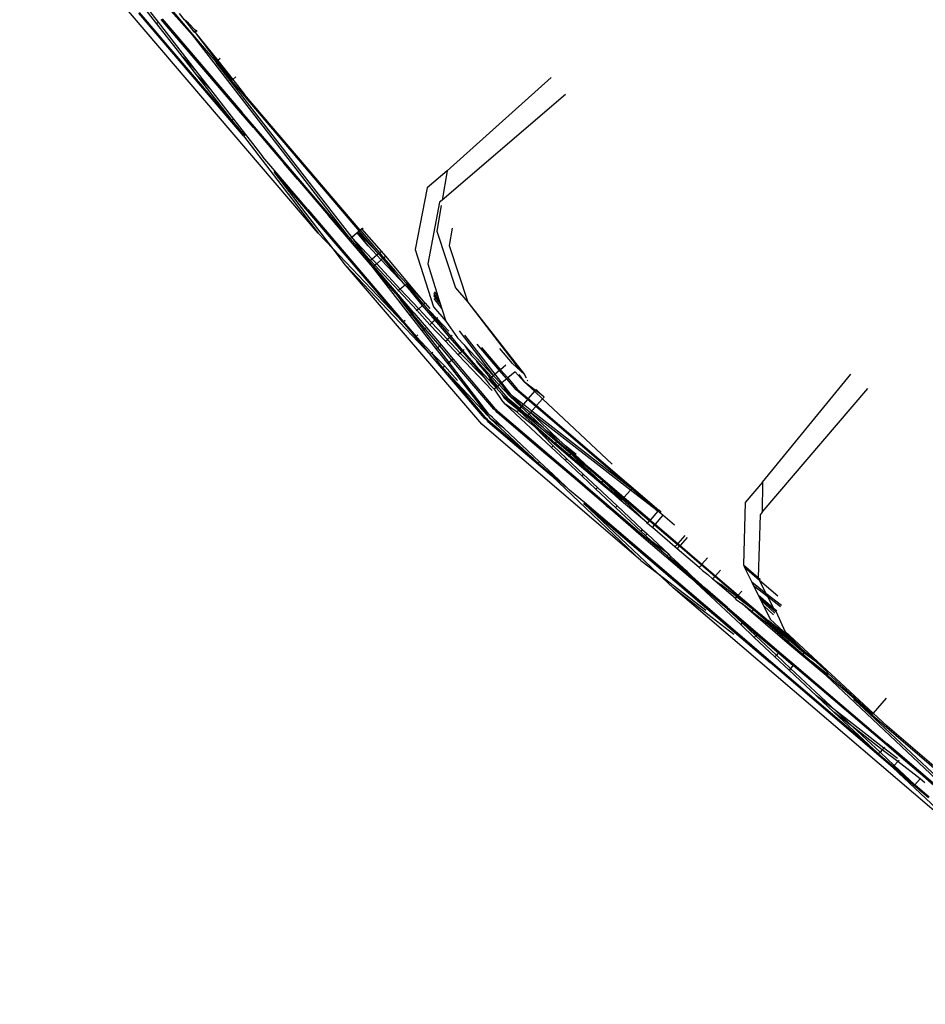
# Model space of a CAD drawing. Units: centimetres. Extents: x -19522 to 3977, y -1986 to 6515.
# Drawn here: x -6199 to -6151, y 2435 to 2488 of the extents above; entities that cross this region are included whole.
import ezdxf

# ---------------------------------------------------------------- set-up
doc = ezdxf.new("R2010")
doc.units = ezdxf.units.CM
doc.layers.add('Размеры', color=1, linetype='Continuous', lineweight=5)
doc.dimstyles.new('размеры Маф', dxfattribs={"dimtxt": 150, "dimasz": 50, "dimexe": 50, "dimexo": 0.0625, "dimgap": 0.09, "dimtad": 1, "dimdec": 0, "dimzin": 0, "dimdsep": 46, "dimtxsty": 'Standard', "dimblk": 'ARCHTICK', "dimcen": 0.09, "dimdle": 50, "dimclrd": 256, "dimclre": 256, "dimclrt": 256, "dimadec": 0, "dimazin": 0, "dimtfac": 1, "dimtdec": 0, "dimtix": 1, "dimtofl": 0, "dimtmove": 0, "dimatfit": 3, "dimfxl": 1, "dimtolj": 1, "dimtzin": 0, "dimlwd": -1, "dimlwe": -1, "dimarcsym": 1})

# ---------------------------------------------------------------- blocks, each defined once
blk = doc.blocks.new('_ArchTick')
at = {"color": 0, "linetype": 'ByBlock', "const_width": 0.15}
blk.add_lwpolyline([(-0.5, -0.5), (0.5, 0.5)], dxfattribs=at)
blk = doc.blocks.new('*D12')
at = {"layer": 'Defpoints', "color": 0, "transparency": 16777216}
for p in [(-19471.773, 2864.508), (2728.227, 2864.508), (2728.227, -1935.888)]:
    blk.add_point(p, dxfattribs=at)
at = {"layer": 'Размеры', "transparency": 16777216}
for p, q in [((-19471.773, 2864.445), (-19471.773, -1985.888)), ((2728.227, 2864.445), (2728.227, -1985.888)), ((-19521.773, -1935.888), (2778.227, -1935.888))]:
    blk.add_line(p, q, dxfattribs=at)
at = {"layer": 'Размеры', "transparency": 16777216, "xscale": 50, "yscale": 50, "zscale": 50, "rotation": 180}
blk.add_blockref('_ArchTick', (-19471.773, -1935.888), dxfattribs=at)
at = {"layer": 'Размеры', "transparency": 16777216, "xscale": 50, "yscale": 50, "zscale": 50}
blk.add_blockref('_ArchTick', (2728.227, -1935.888), dxfattribs=at)
at = {"layer": 'Размеры', "transparency": 16777216, "insert": (-8371.773, -1860.798), "char_height": 150, "attachment_point": 5}
blk.add_mtext('\\A1;22200', dxfattribs=at)
blk = doc.blocks.new('*D13')
at = {"layer": 'Defpoints', "color": 0, "transparency": 16777216}
for p in [(-9588.636, 6464.508), (3926.977, 6464.508), (-9588.636, -735.492)]:
    blk.add_point(p, dxfattribs=at)
at = {"layer": 'Размеры', "transparency": 16777216}
for p, q in [((3926.977, -785.492), (3926.977, 6514.508)), ((-9588.574, 6464.508), (3976.977, 6464.508)), ((-9588.574, -735.492), (3976.977, -735.492))]:
    blk.add_line(p, q, dxfattribs=at)
at = {"layer": 'Размеры', "transparency": 16777216, "xscale": 50, "yscale": 50, "zscale": 50}
for p, rotation in [((3926.977, 6464.508), 90), ((3926.977, -735.492), 270)]:
    blk.add_blockref('_ArchTick', p, dxfattribs=dict(at, rotation=rotation))
at = {"layer": 'Размеры', "transparency": 16777216, "insert": (3851.887, 2864.508), "char_height": 150, "attachment_point": 5, "rotation": 90}
blk.add_mtext('\\A1;7200', dxfattribs=at)
blk = doc.blocks.new('*D14')
at = {"layer": 'Defpoints', "color": 0, "transparency": 16777216}
for p in [(-37.809, 3104.606), (-17713.229, 2453.077), (-37.809, 362.405)]:
    blk.add_point(p, dxfattribs=at)
at = {"layer": 'Размеры', "transparency": 16777216}
for p, q in [((-37.809, 3104.543), (-37.809, 312.405)), ((-17713.229, 2453.015), (-17713.229, 312.405)), ((-17763.229, 362.405), (12.191, 362.405))]:
    blk.add_line(p, q, dxfattribs=at)
at = {"layer": 'Размеры', "transparency": 16777216, "xscale": 50, "yscale": 50, "zscale": 50, "rotation": 180}
blk.add_blockref('_ArchTick', (-17713.229, 362.405), dxfattribs=at)
at = {"layer": 'Размеры', "transparency": 16777216, "xscale": 50, "yscale": 50, "zscale": 50}
blk.add_blockref('_ArchTick', (-37.809, 362.405), dxfattribs=at)
at = {"layer": 'Размеры', "transparency": 16777216, "insert": (-8875.519, 437.495), "char_height": 150, "attachment_point": 5}
blk.add_mtext('\\A1;17675', dxfattribs=at)
blk = doc.blocks.new('*D15')
at = {"layer": 'Defpoints', "color": 0, "transparency": 16777216}
for p in [(-13341.497, 4057.778), (990.396, 4057.778), (-13337.398, 1158.242)]:
    blk.add_point(p, dxfattribs=at)
at = {"layer": 'Размеры', "transparency": 16777216}
for p, q in [((990.396, 1108.242), (990.396, 4107.778)), ((-13341.434, 4057.778), (1040.396, 4057.778)), ((-13337.336, 1158.242), (1040.396, 1158.242))]:
    blk.add_line(p, q, dxfattribs=at)
at = {"layer": 'Размеры', "transparency": 16777216, "xscale": 50, "yscale": 50, "zscale": 50}
for p, rotation in [((990.396, 4057.778), 90), ((990.396, 1158.242), 270)]:
    blk.add_blockref('_ArchTick', p, dxfattribs=dict(at, rotation=rotation))
at = {"layer": 'Размеры', "transparency": 16777216, "insert": (915.306, 2608.01), "char_height": 150, "attachment_point": 5, "rotation": 90}
blk.add_mtext('\\A1;2900', dxfattribs=at)

msp = doc.modelspace()

# ---------------------------------------------------------------- linework, layer by layer
for p, q in [((-6183.282, 2476.602), (-6197.465, 2493.208)), ((-6187.941, 2482.657), (-6192.897, 2488.459)), ((-6192.629, 2488.688), (-6191.987, 2487.863)), ((-6192.538, 2488.765), (-6191.897, 2487.94)), ((-6190.067, 2487.254), (-6191.192, 2488.542)), ((-6190.032, 2487.285), (-6191.143, 2488.585)), ((-6187.299, 2481.823), (-6192.938, 2488.424)), ((-6191.897, 2487.94), (-6191.987, 2487.863)), ((-6191.897, 2487.94), (-6189.872, 2485.334)), ((-6187.45, 2483.066), (-6191.732, 2488.081)), ((-6191.679, 2488.127), (-6187.397, 2483.112)), ((-6190.481, 2488.073), (-6190.747, 2488.413)), ((-6190.481, 2488.073), (-6189.971, 2487.424)), ((-6190.262, 2487.895), (-6190.481, 2488.073)), ((-6191.987, 2487.863), (-6190.75, 2486.271)), ((-6189.887, 2487.495), (-6190.262, 2487.895)), ((-6189.971, 2487.424), (-6189.887, 2487.495)), ((-6189.971, 2487.424), (-6189.902, 2487.396)), ((-6189.842, 2487.447), (-6189.902, 2487.396)), ((-6189.846, 2487.53), (-6189.887, 2487.495)), ((-6189.842, 2487.447), (-6189.887, 2487.495)), ((-6189.804, 2487.48), (-6189.842, 2487.447)), ((-6190.032, 2487.285), (-6190.067, 2487.254)), ((-6190.067, 2487.254), (-6181.676, 2476.411)), ((-6188.766, 2485.802), (-6190.032, 2487.285)), ((-6189.902, 2487.396), (-6189.93, 2487.372)), ((-6189.902, 2487.396), (-6188.725, 2485.837)), ((-6189.902, 2487.396), (-6188.678, 2485.877)), ((-6189.872, 2485.334), (-6190.75, 2486.271)), ((-6190.75, 2486.271), (-6189.962, 2485.257)), ((-6188.678, 2485.877), (-6188.725, 2485.837)), ((-6188.725, 2485.837), (-6187.927, 2484.82)), ((-6188.551, 2485.985), (-6188.678, 2485.877)), ((-6188.678, 2485.877), (-6187.88, 2484.861)), ((-6189.872, 2485.334), (-6189.084, 2484.32)), ((-6188.766, 2485.802), (-6188.801, 2485.772)), ((-6188.801, 2485.772), (-6181.476, 2476.371)), ((-6188.801, 2485.772), (-6181.083, 2476.706)), ((-6187.927, 2484.82), (-6188.766, 2485.802)), ((-6189.084, 2484.32), (-6189.962, 2485.257)), ((-6189.962, 2485.257), (-6187.941, 2482.657)), ((-6187.88, 2484.861), (-6187.927, 2484.82)), ((-6187.722, 2484.996), (-6187.88, 2484.861)), ((-6187.88, 2484.861), (-6187.245, 2484.052)), ((-6170.752, 2484.962), (-6176.356, 2479.956)), ((-6189.084, 2484.32), (-6187.846, 2482.728)), ((-6181.034, 2476.749), (-6187.245, 2484.052)), ((-6169.976, 2484.054), (-6176.624, 2478.375)), ((-6187.846, 2482.728), (-6187.941, 2482.657)), ((-6187.941, 2482.657), (-6187.258, 2481.857)), ((-6187.846, 2482.728), (-6187.205, 2481.903)), ((-6187.397, 2483.112), (-6187.45, 2483.066)), ((-6186.772, 2482.273), (-6187.45, 2483.066)), ((-6186.719, 2482.318), (-6187.397, 2483.112)), ((-6186.719, 2482.318), (-6186.772, 2482.273)), ((-6186.772, 2482.273), (-6185.784, 2481.116)), ((-6185.731, 2481.162), (-6186.719, 2482.318)), ((-6187.258, 2481.857), (-6187.299, 2481.823)), ((-6187.299, 2481.823), (-6183.282, 2476.602)), ((-6187.205, 2481.903), (-6187.258, 2481.857)), ((-6187.205, 2481.903), (-6186.271, 2480.701)), ((-6185.731, 2481.162), (-6185.784, 2481.116)), ((-6185.784, 2481.116), (-6185.133, 2480.353)), ((-6185.079, 2480.399), (-6185.731, 2481.162)), ((-6185.612, 2479.944), (-6186.271, 2480.701)), ((-6185.079, 2480.399), (-6185.133, 2480.353)), ((-6184.399, 2479.495), (-6185.133, 2480.353)), ((-6184.346, 2479.54), (-6185.079, 2480.399)), ((-6185.612, 2479.944), (-6185.66, 2479.903)), ((-6182.486, 2475.761), (-6185.66, 2479.903)), ((-6178.738, 2471.801), (-6185.66, 2479.903)), ((-6183.852, 2477.869), (-6185.612, 2479.944)), ((-6184.346, 2479.54), (-6184.399, 2479.495)), ((-6184.399, 2479.495), (-6182.734, 2477.545)), ((-6182.681, 2477.59), (-6184.346, 2479.54)), ((-6176.356, 2479.956), (-6177.431, 2479.038)), ((-6176.356, 2479.956), (-6176.624, 2478.375)), ((-6177.431, 2479.038), (-6178.063, 2475.724)), ((-6183.852, 2477.869), (-6178.698, 2471.835)), ((-6176.764, 2478.256), (-6177.396, 2474.942)), ((-6176.675, 2478.077), (-6176.907, 2476.711)), ((-6176.624, 2478.375), (-6176.764, 2478.256)), ((-6182.681, 2477.59), (-6182.734, 2477.545)), ((-6180.585, 2475.027), (-6182.734, 2477.545)), ((-6181.676, 2476.411), (-6182.681, 2477.59)), ((-6180.943, 2476.826), (-6181.034, 2476.749)), ((-6180.904, 2476.86), (-6180.943, 2476.826)), ((-6179.875, 2475.633), (-6180.943, 2476.826)), ((-6180.869, 2476.819), (-6180.904, 2476.86)), ((-6176.08, 2476.873), (-6176.24, 2475.93)), ((-6183.282, 2476.602), (-6182.486, 2475.761)), ((-6181.676, 2476.411), (-6181.566, 2476.294)), ((-6181.476, 2476.371), (-6181.566, 2476.294)), ((-6181.566, 2476.294), (-6180.532, 2475.072)), ((-6180.794, 2475.468), (-6181.566, 2476.294)), ((-6181.199, 2476.607), (-6181.476, 2476.371)), ((-6181.476, 2476.371), (-6180.794, 2475.468)), ((-6180.38, 2475.202), (-6181.476, 2476.371)), ((-6181.147, 2476.652), (-6181.199, 2476.607)), ((-6180.602, 2475.908), (-6181.199, 2476.607)), ((-6181.083, 2476.706), (-6181.147, 2476.652)), ((-6180.602, 2475.908), (-6181.147, 2476.652)), ((-6181.147, 2476.652), (-6180.045, 2475.488)), ((-6181.034, 2476.749), (-6181.083, 2476.706)), ((-6180.045, 2475.488), (-6181.083, 2476.706)), ((-6181.034, 2476.749), (-6179.994, 2475.532)), ((-6176.907, 2476.711), (-6175.899, 2473.66)), ((-6182.486, 2475.761), (-6178.738, 2471.801)), ((-6181.809, 2474.877), (-6182.486, 2475.761)), ((-6180.133, 2475.413), (-6180.602, 2475.908)), ((-6176.24, 2475.93), (-6175.232, 2472.879)), ((-6180.794, 2475.468), (-6180.532, 2475.072)), ((-6180.471, 2475.124), (-6180.794, 2475.468)), ((-6180.133, 2475.413), (-6180.38, 2475.202)), ((-6180.045, 2475.488), (-6180.133, 2475.413)), ((-6179.893, 2475.159), (-6180.133, 2475.413)), ((-6179.994, 2475.532), (-6180.045, 2475.488)), ((-6180.045, 2475.488), (-6179.805, 2475.234)), ((-6179.994, 2475.532), (-6179.875, 2475.633)), ((-6179.994, 2475.532), (-6179.767, 2475.266)), ((-6179.805, 2475.234), (-6179.893, 2475.159)), ((-6179.651, 2475.365), (-6179.875, 2475.633)), ((-6179.767, 2475.266), (-6179.805, 2475.234)), ((-6179.805, 2475.234), (-6179.77, 2475.197)), ((-6179.767, 2475.266), (-6179.651, 2475.365)), ((-6179.767, 2475.266), (-6179.137, 2474.528)), ((-6178.457, 2473.941), (-6179.651, 2475.365)), ((-6178.063, 2475.724), (-6177.091, 2472.642)), ((-6177.266, 2470.077), (-6181.809, 2474.877)), ((-6174.485, 2466.317), (-6181.809, 2474.877)), ((-6180.532, 2475.072), (-6180.585, 2475.027)), ((-6180.585, 2475.027), (-6178.333, 2472.147)), ((-6179.134, 2473.363), (-6180.585, 2475.027)), ((-6180.471, 2475.124), (-6180.532, 2475.072)), ((-6180.532, 2475.072), (-6180.29, 2474.82)), ((-6180.38, 2475.202), (-6180.471, 2475.124)), ((-6180.232, 2474.869), (-6180.471, 2475.124)), ((-6180.141, 2474.947), (-6180.38, 2475.202)), ((-6180.232, 2474.869), (-6180.29, 2474.82)), ((-6179.083, 2473.407), (-6180.29, 2474.82)), ((-6180.141, 2474.947), (-6180.232, 2474.869)), ((-6178.961, 2473.51), (-6180.232, 2474.869)), ((-6179.893, 2475.159), (-6180.141, 2474.947)), ((-6178.869, 2473.589), (-6180.141, 2474.947)), ((-6178.614, 2473.807), (-6179.893, 2475.159)), ((-6179.77, 2475.197), (-6179.137, 2474.528)), ((-6178.614, 2473.807), (-6179.77, 2475.197)), ((-6177.396, 2474.942), (-6176.847, 2473.201)), ((-6179.137, 2474.528), (-6178.556, 2473.914)), ((-6178.614, 2473.807), (-6178.869, 2473.589)), ((-6178.56, 2473.853), (-6178.614, 2473.807)), ((-6178.299, 2473.474), (-6178.614, 2473.807)), ((-6178.556, 2473.914), (-6178.56, 2473.853)), ((-6178.526, 2473.882), (-6178.56, 2473.853)), ((-6178.56, 2473.853), (-6177.664, 2472.803)), ((-6178.556, 2473.914), (-6178.526, 2473.882)), ((-6178.457, 2473.941), (-6178.526, 2473.882)), ((-6178.526, 2473.882), (-6177.532, 2472.831)), ((-6177.532, 2472.831), (-6178.457, 2473.941)), ((-6175.899, 2473.66), (-6175.232, 2472.879)), ((-6179.083, 2473.407), (-6179.134, 2473.363)), ((-6179.134, 2473.363), (-6178.853, 2473.002)), ((-6178.144, 2472.308), (-6179.083, 2473.407)), ((-6178.961, 2473.51), (-6179.007, 2473.471)), ((-6178.869, 2473.589), (-6178.961, 2473.51)), ((-6177.973, 2472.454), (-6178.961, 2473.51)), ((-6177.879, 2472.534), (-6178.869, 2473.589)), ((-6177.671, 2472.712), (-6178.299, 2473.474)), ((-6177.664, 2472.803), (-6178.299, 2473.474)), ((-6176.725, 2472.816), (-6177.064, 2473.251)), ((-6176.795, 2473.036), (-6177.059, 2473.346)), ((-6177.055, 2473.445), (-6176.847, 2473.201)), ((-6176.847, 2473.201), (-6176.795, 2473.036)), ((-6178.853, 2473.002), (-6178.211, 2472.251)), ((-6178.245, 2472.222), (-6178.853, 2473.002)), ((-6177.671, 2472.712), (-6177.879, 2472.534)), ((-6177.62, 2472.756), (-6177.671, 2472.712)), ((-6176.993, 2471.918), (-6177.671, 2472.712)), ((-6177.62, 2472.756), (-6177.664, 2472.803)), ((-6177.532, 2472.831), (-6177.62, 2472.756)), ((-6177.62, 2472.756), (-6176.944, 2471.96)), ((-6176.901, 2471.997), (-6177.62, 2472.756)), ((-6177.532, 2472.831), (-6177.284, 2472.541)), ((-6177.091, 2472.642), (-6176.424, 2471.861)), ((-6177.071, 2473.09), (-6176.634, 2472.528)), ((-6176.795, 2473.036), (-6176.725, 2472.816)), ((-6176.725, 2472.816), (-6176.634, 2472.528)), ((-6175.232, 2472.879), (-6172.184, 2468.995)), ((-6175.232, 2472.879), (-6172.402, 2469.198)), ((-6178.245, 2472.222), (-6178.333, 2472.147)), ((-6178.333, 2472.147), (-6177.689, 2471.324)), ((-6178.211, 2472.251), (-6178.245, 2472.222)), ((-6177.602, 2471.398), (-6178.245, 2472.222)), ((-6178.144, 2472.308), (-6178.211, 2472.251)), ((-6177.533, 2471.457), (-6178.211, 2472.251)), ((-6178.144, 2472.308), (-6177.466, 2471.514)), ((-6177.973, 2472.454), (-6178.01, 2472.423)), ((-6177.879, 2472.534), (-6177.973, 2472.454)), ((-6177.289, 2471.665), (-6177.973, 2472.454)), ((-6177.165, 2471.772), (-6177.879, 2472.534)), ((-6176.634, 2472.528), (-6176.424, 2471.861)), ((-6178.698, 2471.835), (-6178.738, 2471.801)), ((-6178.738, 2471.801), (-6177.266, 2470.077)), ((-6178.614, 2471.907), (-6178.698, 2471.835)), ((-6178.698, 2471.835), (-6178.02, 2471.041)), ((-6177.466, 2471.514), (-6177.533, 2471.457)), ((-6177.466, 2471.514), (-6176.672, 2470.584)), ((-6177.289, 2471.665), (-6177.165, 2471.772)), ((-6176.445, 2470.778), (-6177.289, 2471.665)), ((-6176.993, 2471.918), (-6177.165, 2471.772)), ((-6176.327, 2470.878), (-6177.165, 2471.772)), ((-6176.944, 2471.96), (-6176.993, 2471.918)), ((-6176.199, 2470.988), (-6176.993, 2471.918)), ((-6176.901, 2471.997), (-6176.944, 2471.96)), ((-6176.944, 2471.96), (-6176.15, 2471.03)), ((-6176.858, 2472.033), (-6176.901, 2471.997)), ((-6176.263, 2471.323), (-6176.901, 2471.997)), ((-6176.424, 2471.861), (-6175.785, 2470.975)), ((-6177.929, 2471.119), (-6178.02, 2471.041)), ((-6178.02, 2471.041), (-6177.182, 2470.148)), ((-6177.602, 2471.398), (-6177.689, 2471.324)), ((-6177.689, 2471.324), (-6176.935, 2470.359)), ((-6177.533, 2471.457), (-6177.602, 2471.398)), ((-6176.849, 2470.433), (-6177.602, 2471.398)), ((-6176.739, 2470.527), (-6177.533, 2471.457)), ((-6176.199, 2470.988), (-6176.327, 2470.878)), ((-6176.15, 2471.03), (-6176.199, 2470.988)), ((-6175.55, 2470.228), (-6176.199, 2470.988)), ((-6176.073, 2471.096), (-6176.15, 2471.03)), ((-6176.15, 2471.03), (-6175.501, 2470.27)), ((-6175.711, 2471.34), (-6173.861, 2468.922)), ((-6173.763, 2469.006), (-6175.401, 2471.113)), ((-6176.739, 2470.527), (-6176.849, 2470.433)), ((-6176.672, 2470.584), (-6176.739, 2470.527)), ((-6176.09, 2469.767), (-6176.739, 2470.527)), ((-6176.672, 2470.584), (-6176.023, 2469.824)), ((-6176.445, 2470.778), (-6176.327, 2470.878)), ((-6175.755, 2470.053), (-6176.445, 2470.778)), ((-6175.643, 2470.148), (-6176.327, 2470.878)), ((-6175.785, 2470.975), (-6175.427, 2470.594)), ((-6173.861, 2468.922), (-6175.427, 2470.594)), ((-6175.427, 2470.594), (-6175.049, 2470.036)), ((-6173.526, 2469.209), (-6174.739, 2470.629)), ((-6174.501, 2470.455), (-6173.474, 2469.253)), ((-6177.182, 2470.148), (-6177.266, 2470.077)), ((-6174.333, 2466.644), (-6177.266, 2470.077)), ((-6177.126, 2470.197), (-6177.182, 2470.148)), ((-6176.469, 2469.443), (-6177.182, 2470.148)), ((-6176.578, 2469.35), (-6177.182, 2470.148)), ((-6176.849, 2470.433), (-6176.935, 2470.359)), ((-6176.935, 2470.359), (-6176.319, 2469.571)), ((-6176.234, 2469.644), (-6176.849, 2470.433)), ((-6175.643, 2470.148), (-6175.755, 2470.053)), ((-6173.928, 2468.132), (-6175.755, 2470.053)), ((-6175.55, 2470.228), (-6175.643, 2470.148)), ((-6174.344, 2468.817), (-6175.643, 2470.148)), ((-6175.501, 2470.27), (-6175.55, 2470.228)), ((-6175.55, 2470.228), (-6174.603, 2469.147)), ((-6175.431, 2470.33), (-6175.501, 2470.27)), ((-6175.501, 2470.27), (-6174.827, 2469.482)), ((-6174.815, 2469.787), (-6175.049, 2470.036)), ((-6172.827, 2469.593), (-6173.512, 2470.396)), ((-6176.469, 2469.443), (-6176.578, 2469.35)), ((-6175.792, 2468.665), (-6176.469, 2469.443)), ((-6176.234, 2469.644), (-6176.319, 2469.571)), ((-6176.319, 2469.571), (-6174.696, 2467.495)), ((-6176.09, 2469.767), (-6176.234, 2469.644)), ((-6174.109, 2466.869), (-6176.234, 2469.644)), ((-6176.023, 2469.824), (-6176.09, 2469.767)), ((-6173.842, 2467.135), (-6176.09, 2469.767)), ((-6176.023, 2469.824), (-6173.794, 2467.183)), ((-6174.114, 2468.706), (-6174.827, 2469.482)), ((-6174.815, 2469.787), (-6174.735, 2469.636)), ((-6174.815, 2469.787), (-6173.942, 2468.853)), ((-6174.735, 2469.636), (-6174.14, 2468.939)), ((-6173.189, 2469.496), (-6173.474, 2469.253)), ((-6172.827, 2469.593), (-6172.402, 2469.198)), ((-6176.332, 2469.087), (-6176.578, 2469.35)), ((-6174.185, 2466.792), (-6176.332, 2469.087)), ((-6176.332, 2469.087), (-6174.297, 2466.68)), ((-6174.603, 2469.147), (-6174.344, 2468.817)), ((-6174.14, 2468.939), (-6174.014, 2468.792)), ((-6174.14, 2468.939), (-6174.05, 2468.761)), ((-6173.861, 2468.922), (-6173.942, 2468.853)), ((-6173.763, 2469.006), (-6173.861, 2468.922)), ((-6173.465, 2468.501), (-6173.861, 2468.922)), ((-6173.526, 2469.209), (-6173.763, 2469.006)), ((-6173.407, 2468.549), (-6173.763, 2469.006)), ((-6173.474, 2469.253), (-6173.526, 2469.209)), ((-6173.146, 2468.764), (-6173.526, 2469.209)), ((-6173.474, 2469.253), (-6173.093, 2468.807)), ((-6172.695, 2469.135), (-6173.093, 2468.807)), ((-6172.198, 2468.603), (-6172.695, 2469.135)), ((-6172.5, 2468.992), (-6172.198, 2468.603)), ((-6172.184, 2468.995), (-6172.402, 2469.198)), ((-6172.083, 2468.79), (-6172.184, 2468.995)), ((-6159.383, 2463.197), (-6154.632, 2469.018)), ((-6174.344, 2468.817), (-6174.081, 2468.481)), ((-6174.088, 2468.728), (-6174.114, 2468.706)), ((-6174.114, 2468.706), (-6173.908, 2468.492)), ((-6174.081, 2468.481), (-6173.821, 2468.204)), ((-6174.014, 2468.792), (-6174.05, 2468.761)), ((-6173.696, 2468.31), (-6174.05, 2468.761)), ((-6173.942, 2468.853), (-6174.014, 2468.792)), ((-6174.014, 2468.792), (-6173.641, 2468.355)), ((-6173.548, 2468.432), (-6173.942, 2468.853)), ((-6173.908, 2468.492), (-6173.828, 2468.398)), ((-6173.828, 2468.398), (-6173.696, 2468.31)), ((-6173.721, 2468.289), (-6173.828, 2468.398)), ((-6173.641, 2468.355), (-6173.696, 2468.31)), ((-6173.548, 2468.432), (-6173.641, 2468.355)), ((-6173.641, 2468.355), (-6173.091, 2467.711)), ((-6173.465, 2468.501), (-6173.548, 2468.432)), ((-6172.978, 2467.823), (-6173.548, 2468.432)), ((-6173.407, 2468.549), (-6173.465, 2468.501)), ((-6173.465, 2468.501), (-6172.978, 2467.823)), ((-6172.902, 2467.899), (-6173.465, 2468.501)), ((-6173.146, 2468.764), (-6173.407, 2468.549)), ((-6172.902, 2467.899), (-6173.407, 2468.549)), ((-6173.093, 2468.807), (-6173.146, 2468.764)), ((-6172.635, 2468.166), (-6173.146, 2468.764)), ((-6173.093, 2468.807), (-6172.587, 2468.214)), ((-6171.605, 2468.142), (-6172.198, 2468.603)), ((-6172.198, 2468.603), (-6171.649, 2468.09)), ((-6172.053, 2468.688), (-6172.016, 2468.656)), ((-6173.721, 2468.289), (-6173.821, 2468.204)), ((-6173.821, 2468.204), (-6173.371, 2467.546)), ((-6173.696, 2468.31), (-6173.657, 2468.214)), ((-6173.657, 2468.214), (-6173.45, 2467.996)), ((-6173.42, 2467.958), (-6173.45, 2467.996)), ((-6173.42, 2467.958), (-6173.225, 2467.748)), ((-6173.42, 2467.958), (-6173.263, 2467.71)), ((-6172.978, 2467.823), (-6172.366, 2467.251)), ((-6172.316, 2467.309), (-6172.978, 2467.823)), ((-6172.902, 2467.899), (-6172.247, 2467.39)), ((-6172.902, 2467.899), (-6172.316, 2467.309)), ((-6172.028, 2467.647), (-6172.635, 2468.166)), ((-6172.587, 2468.214), (-6171.984, 2467.699)), ((-6171.649, 2468.09), (-6171.984, 2467.699)), ((-6171.605, 2468.142), (-6171.649, 2468.09)), ((-6171.649, 2468.09), (-6171.218, 2467.686)), ((-6171.566, 2468.187), (-6171.605, 2468.142)), ((-6171.27, 2467.909), (-6171.605, 2468.142)), ((-6171.566, 2468.187), (-6171.463, 2468.099)), ((-6171.463, 2468.099), (-6171.27, 2467.909)), ((-6171.137, 2467.779), (-6171.27, 2467.909)), ((-6159.401, 2461.594), (-6153.723, 2468.242)), ((-6174.109, 2466.869), (-6174.696, 2467.495)), ((-6174.696, 2467.495), (-6174.185, 2466.792)), ((-6173.306, 2467.495), (-6173.371, 2467.546)), ((-6173.229, 2467.396), (-6173.306, 2467.495)), ((-6173.17, 2467.631), (-6173.263, 2467.71)), ((-6172.597, 2466.98), (-6173.229, 2467.396)), ((-6173.229, 2467.396), (-6170.734, 2465.062)), ((-6173.18, 2467.737), (-6173.225, 2467.748)), ((-6173.127, 2467.674), (-6173.18, 2467.737)), ((-6173.091, 2467.538), (-6173.17, 2467.631)), ((-6173.127, 2467.674), (-6173.066, 2467.622)), ((-6172.445, 2467.159), (-6173.091, 2467.711)), ((-6172.519, 2467.072), (-6173.091, 2467.538)), ((-6173.066, 2467.622), (-6173.053, 2467.576)), ((-6172.519, 2467.072), (-6173.053, 2467.576)), ((-6173.053, 2467.576), (-6172.478, 2467.12)), ((-6172.445, 2467.159), (-6173.053, 2467.576)), ((-6172.316, 2467.309), (-6172.366, 2467.251)), ((-6172.247, 2467.39), (-6172.316, 2467.309)), ((-6172.316, 2467.309), (-6171.86, 2466.955)), ((-6172.028, 2467.647), (-6172.247, 2467.39)), ((-6172.247, 2467.39), (-6171.79, 2467.035)), ((-6171.984, 2467.699), (-6172.028, 2467.647)), ((-6171.585, 2467.269), (-6172.028, 2467.647)), ((-6171.984, 2467.699), (-6171.54, 2467.32)), ((-6171.54, 2467.32), (-6171.585, 2467.269)), ((-6171.218, 2467.686), (-6171.54, 2467.32)), ((-6171.54, 2467.32), (-6164.963, 2461.704)), ((-6171.137, 2467.779), (-6171.218, 2467.686)), ((-6171.218, 2467.686), (-6167.468, 2464.177)), ((-6174.086, 2466.715), (-6174.185, 2466.792)), ((-6174.109, 2466.869), (-6174.01, 2466.792)), ((-6174.01, 2466.792), (-6173.911, 2466.714)), ((-6173.932, 2466.693), (-6174.01, 2466.792)), ((-6173.747, 2467.054), (-6173.842, 2467.135)), ((-6173.794, 2467.183), (-6173.699, 2467.102)), ((-6173.666, 2466.959), (-6173.747, 2467.054)), ((-6173.618, 2467.007), (-6173.699, 2467.102)), ((-6171.034, 2464.711), (-6173.666, 2466.959)), ((-6170.99, 2464.763), (-6173.618, 2467.007)), ((-6172.519, 2467.072), (-6172.597, 2466.98)), ((-6172.32, 2466.721), (-6172.597, 2466.98)), ((-6172.478, 2467.12), (-6172.519, 2467.072)), ((-6172.519, 2467.072), (-6172.372, 2466.946)), ((-6172.445, 2467.159), (-6172.478, 2467.12)), ((-6172.478, 2467.12), (-6172.042, 2466.748)), ((-6172.081, 2466.848), (-6172.478, 2467.12)), ((-6172.366, 2467.251), (-6172.445, 2467.159)), ((-6172.081, 2466.848), (-6172.445, 2467.159)), ((-6172.095, 2466.687), (-6172.372, 2466.946)), ((-6172.366, 2467.251), (-6171.946, 2466.857)), ((-6172.042, 2466.748), (-6172.095, 2466.687)), ((-6172.008, 2466.786), (-6172.081, 2466.848)), ((-6172.008, 2466.786), (-6172.042, 2466.748)), ((-6172.042, 2466.748), (-6170.454, 2465.391)), ((-6171.946, 2466.857), (-6172.008, 2466.786)), ((-6171.859, 2466.659), (-6172.008, 2466.786)), ((-6171.86, 2466.955), (-6171.946, 2466.857)), ((-6171.946, 2466.857), (-6171.178, 2466.138)), ((-6171.79, 2467.035), (-6171.86, 2466.955)), ((-6171.86, 2466.955), (-6170.345, 2465.484)), ((-6166.488, 2462.78), (-6171.86, 2466.955)), ((-6171.585, 2467.269), (-6171.79, 2467.035)), ((-6171.79, 2467.035), (-6166.45, 2462.882)), ((-6166.45, 2462.882), (-6171.585, 2467.269)), ((-6165.924, 2458.992), (-6174.485, 2466.317)), ((-6174.239, 2466.563), (-6174.333, 2466.644)), ((-6174.297, 2466.68), (-6174.239, 2466.563)), ((-6174.202, 2466.599), (-6174.297, 2466.68)), ((-6174.121, 2466.504), (-6174.239, 2466.563)), ((-6174.239, 2466.563), (-6174.157, 2466.468)), ((-6174.121, 2466.504), (-6174.202, 2466.599)), ((-6174.157, 2466.468), (-6170.724, 2463.535)), ((-6171.714, 2464.469), (-6174.121, 2466.504)), ((-6174.009, 2466.616), (-6174.086, 2466.715)), ((-6173.306, 2466.106), (-6174.009, 2466.616)), ((-6174.009, 2466.616), (-6171.714, 2464.469)), ((-6173.932, 2466.693), (-6173.306, 2466.106)), ((-6171.655, 2466.198), (-6172.32, 2466.721)), ((-6172.095, 2466.687), (-6171.319, 2465.974)), ((-6171.178, 2466.138), (-6171.859, 2466.659)), ((-6173.306, 2466.106), (-6171.383, 2464.303)), ((-6171.655, 2466.198), (-6170.653, 2465.158)), ((-6170.573, 2465.251), (-6171.655, 2466.198)), ((-6170.531, 2465.301), (-6171.319, 2465.974)), ((-6171.178, 2466.138), (-6171.015, 2465.986)), ((-6171.015, 2465.986), (-6170.421, 2465.43)), ((-6170.345, 2465.484), (-6171.015, 2465.986)), ((-6170.653, 2465.158), (-6170.734, 2465.062)), ((-6170.653, 2465.158), (-6169.923, 2464.474)), ((-6170.531, 2465.301), (-6170.573, 2465.251)), ((-6169.813, 2464.602), (-6170.573, 2465.251)), ((-6170.454, 2465.391), (-6170.531, 2465.301)), ((-6169.771, 2464.651), (-6170.531, 2465.301)), ((-6170.421, 2465.43), (-6170.454, 2465.391)), ((-6170.454, 2465.391), (-6169.694, 2464.742)), ((-6170.421, 2465.43), (-6168.729, 2463.988)), ((-6170.345, 2465.484), (-6169.984, 2465.164)), ((-6169.984, 2465.164), (-6168.729, 2463.988)), ((-6169.401, 2464.699), (-6169.984, 2465.164)), ((-6170.99, 2464.763), (-6171.034, 2464.711)), ((-6170.274, 2464.062), (-6171.034, 2464.711)), ((-6170.23, 2464.114), (-6170.99, 2464.763)), ((-6170.734, 2465.062), (-6170.004, 2464.379)), ((-6169.771, 2464.651), (-6169.813, 2464.602)), ((-6169.694, 2464.742), (-6169.771, 2464.651)), ((-6168.841, 2463.857), (-6169.771, 2464.651)), ((-6169.694, 2464.742), (-6168.81, 2463.893)), ((-6168.764, 2463.948), (-6169.694, 2464.742)), ((-6171.451, 2464.223), (-6171.714, 2464.469)), ((-6171.383, 2464.303), (-6171.451, 2464.223)), ((-6171.451, 2464.223), (-6170.681, 2463.585)), ((-6171.383, 2464.303), (-6170.653, 2463.619)), ((-6170.23, 2464.114), (-6170.274, 2464.062)), ((-6169.3, 2463.32), (-6170.23, 2464.114)), ((-6169.923, 2464.474), (-6170.004, 2464.379)), ((-6170.004, 2464.379), (-6169.11, 2463.542)), ((-6169.923, 2464.474), (-6169.03, 2463.636)), ((-6168.883, 2463.808), (-6169.813, 2464.602)), ((-6170.681, 2463.585), (-6170.724, 2463.535)), ((-6170.653, 2463.619), (-6170.681, 2463.585)), ((-6170.681, 2463.585), (-6169.946, 2462.956)), ((-6170.653, 2463.619), (-6169.946, 2462.956)), ((-6169.344, 2463.268), (-6170.274, 2464.062)), ((-6169.03, 2463.636), (-6169.11, 2463.542)), ((-6169.03, 2463.636), (-6168.267, 2462.922)), ((-6168.841, 2463.857), (-6168.883, 2463.808)), ((-6168.089, 2463.13), (-6168.883, 2463.808)), ((-6168.81, 2463.893), (-6168.841, 2463.857)), ((-6168.045, 2463.182), (-6168.841, 2463.857)), ((-6168.764, 2463.948), (-6168.81, 2463.893)), ((-6168.81, 2463.893), (-6168.67, 2463.773)), ((-6168.729, 2463.988), (-6168.764, 2463.948)), ((-6167.97, 2463.27), (-6168.764, 2463.948)), ((-6166.838, 2462.371), (-6168.729, 2463.988)), ((-6168.67, 2463.773), (-6168.045, 2463.182)), ((-6170.724, 2463.535), (-6165.924, 2458.992)), ((-6169.3, 2463.32), (-6169.344, 2463.268)), ((-6168.55, 2462.59), (-6169.344, 2463.268)), ((-6168.506, 2462.641), (-6169.3, 2463.32)), ((-6169.11, 2463.542), (-6168.347, 2462.828)), ((-6168.045, 2463.182), (-6168.089, 2463.13)), ((-6167.327, 2462.502), (-6168.089, 2463.13)), ((-6167.97, 2463.27), (-6168.045, 2463.182)), ((-6168.045, 2463.182), (-6167.998, 2463.137)), ((-6167.998, 2463.137), (-6167.327, 2462.502)), ((-6166.948, 2462.241), (-6167.998, 2463.137)), ((-6167.97, 2463.27), (-6166.871, 2462.331)), ((-6166.92, 2462.274), (-6167.97, 2463.27)), ((-6159.383, 2463.197), (-6160.311, 2462.11)), ((-6159.383, 2463.197), (-6159.401, 2461.594)), ((-6169.946, 2462.956), (-6169.76, 2462.781)), ((-6168.966, 2462.103), (-6169.76, 2462.781)), ((-6168.506, 2462.641), (-6168.55, 2462.59)), ((-6167.799, 2461.948), (-6168.55, 2462.59)), ((-6167.408, 2461.703), (-6168.506, 2462.641)), ((-6168.267, 2462.922), (-6168.347, 2462.828)), ((-6168.347, 2462.828), (-6167.291, 2461.84)), ((-6168.267, 2462.922), (-6167.212, 2461.933)), ((-6166.488, 2462.78), (-6166.838, 2462.371)), ((-6166.421, 2462.859), (-6166.488, 2462.78)), ((-6165.019, 2461.638), (-6166.488, 2462.78)), ((-6166.421, 2462.859), (-6166.45, 2462.882)), ((-6166.421, 2462.859), (-6165.019, 2461.638)), ((-6168.966, 2462.103), (-6169, 2462.063)), ((-6169, 2462.063), (-6161.287, 2455.475)), ((-6165.04, 2458.315), (-6169, 2462.063)), ((-6160.863, 2455.182), (-6168.966, 2462.103)), ((-6161.287, 2455.475), (-6168.966, 2462.103)), ((-6167.327, 2462.502), (-6167.073, 2462.262)), ((-6166.991, 2462.191), (-6167.073, 2462.262)), ((-6166.948, 2462.241), (-6166.991, 2462.191)), ((-6165.604, 2461.031), (-6166.991, 2462.191)), ((-6166.92, 2462.274), (-6166.948, 2462.241)), ((-6166.887, 2462.245), (-6166.948, 2462.241)), ((-6166.871, 2462.331), (-6166.92, 2462.274)), ((-6166.887, 2462.245), (-6166.92, 2462.274)), ((-6165.604, 2461.031), (-6166.887, 2462.245)), ((-6166.838, 2462.371), (-6166.871, 2462.331)), ((-6166.871, 2462.331), (-6165.458, 2461.124)), ((-6165.424, 2461.164), (-6166.838, 2462.371)), ((-6160.311, 2462.11), (-6160.417, 2458.749)), ((-6167.799, 2461.948), (-6167.439, 2461.667)), ((-6167.408, 2461.703), (-6167.439, 2461.667)), ((-6167.439, 2461.667), (-6165.773, 2460.218)), ((-6165.729, 2460.269), (-6167.408, 2461.703)), ((-6167.212, 2461.933), (-6167.291, 2461.84)), ((-6167.291, 2461.84), (-6165.932, 2460.569)), ((-6167.212, 2461.933), (-6165.854, 2460.66)), ((-6165.019, 2461.638), (-6165.424, 2461.164)), ((-6164.963, 2461.704), (-6165.019, 2461.638)), ((-6164.743, 2461.423), (-6165.019, 2461.638)), ((-6164.891, 2461.648), (-6164.963, 2461.704)), ((-6164.837, 2461.594), (-6164.891, 2461.648)), ((-6159.52, 2461.455), (-6159.627, 2458.082)), ((-6159.401, 2461.594), (-6159.52, 2461.455)), ((-6165.577, 2460.984), (-6165.604, 2461.031)), ((-6165.577, 2460.984), (-6165.458, 2461.124)), ((-6165.465, 2460.899), (-6165.577, 2460.984)), ((-6165.424, 2461.164), (-6165.458, 2461.124)), ((-6165.192, 2460.897), (-6165.458, 2461.124)), ((-6165.424, 2461.164), (-6165.159, 2460.937)), ((-6165.159, 2460.937), (-6165.192, 2460.897)), ((-6164.743, 2461.423), (-6165.159, 2460.937)), ((-6165.159, 2460.937), (-6163.942, 2459.897)), ((-6164.125, 2460.895), (-6164.743, 2461.423)), ((-6165.854, 2460.66), (-6165.932, 2460.569)), ((-6165.932, 2460.569), (-6165.677, 2460.33)), ((-6165.854, 2460.66), (-6165.599, 2460.421)), ((-6165.599, 2460.421), (-6165.677, 2460.33)), ((-6165.599, 2460.421), (-6164.43, 2459.325)), ((-6165.347, 2460.787), (-6165.465, 2460.899)), ((-6165.312, 2460.758), (-6165.347, 2460.787)), ((-6165.312, 2460.758), (-6165.192, 2460.897)), ((-6164.095, 2459.718), (-6165.312, 2460.758)), ((-6163.975, 2459.858), (-6165.192, 2460.897)), ((-6165.729, 2460.269), (-6165.773, 2460.218)), ((-6165.773, 2460.218), (-6163.241, 2458.053)), ((-6164.507, 2459.235), (-6165.729, 2460.269)), ((-6165.677, 2460.33), (-6165.333, 2460.008)), ((-6164.43, 2459.325), (-6165.333, 2460.008)), ((-6165.333, 2460.008), (-6164.507, 2459.235)), ((-6163.942, 2459.897), (-6163.975, 2459.858)), ((-6163.562, 2460.342), (-6163.942, 2459.897)), ((-6163.942, 2459.897), (-6163.819, 2459.793)), ((-6163.447, 2460.23), (-6163.819, 2459.793)), ((-6164.095, 2459.718), (-6163.975, 2459.858)), ((-6163.973, 2459.614), (-6164.095, 2459.718)), ((-6163.854, 2459.753), (-6163.975, 2459.858)), ((-6163.973, 2459.614), (-6163.854, 2459.753)), ((-6162.795, 2458.608), (-6163.973, 2459.614)), ((-6163.819, 2459.793), (-6163.854, 2459.753)), ((-6162.676, 2458.747), (-6163.854, 2459.753)), ((-6163.819, 2459.793), (-6162.641, 2458.787)), ((-6165.924, 2458.992), (-6165.04, 2458.315)), ((-6164.43, 2459.325), (-6164.507, 2459.235)), ((-6164.507, 2459.235), (-6164.39, 2459.125)), ((-6164.31, 2459.213), (-6164.43, 2459.325)), ((-6164.31, 2459.213), (-6164.39, 2459.125)), ((-6163.445, 2458.402), (-6164.39, 2459.125)), ((-6164.39, 2459.125), (-6163.205, 2458.115)), ((-6164.31, 2459.213), (-6163.445, 2458.402)), ((-6162.339, 2459.142), (-6162.641, 2458.787)), ((-6165.04, 2458.315), (-6162.429, 2456.315)), ((-6164.199, 2457.519), (-6165.04, 2458.315)), ((-6163.445, 2458.402), (-6163.181, 2458.155)), ((-6162.795, 2458.608), (-6162.676, 2458.747)), ((-6162.608, 2458.448), (-6162.795, 2458.608)), ((-6162.641, 2458.787), (-6162.676, 2458.747)), ((-6161.943, 2458.121), (-6162.676, 2458.747)), ((-6162.641, 2458.787), (-6161.908, 2458.161)), ((-6162.608, 2458.448), (-6162.332, 2458.236)), ((-6161.649, 2458.465), (-6161.908, 2458.161)), ((-6160.417, 2458.749), (-6159.627, 2458.082)), ((-6160.417, 2458.749), (-6160.358, 2458.612)), ((-6159.544, 2457.917), (-6160.358, 2458.612)), ((-6160.358, 2458.612), (-6159.962, 2457.816)), ((-6163.205, 2458.115), (-6163.241, 2458.053)), ((-6161.306, 2456.402), (-6163.241, 2458.053)), ((-6163.241, 2458.053), (-6160.558, 2455.539)), ((-6163.181, 2458.155), (-6163.205, 2458.115)), ((-6163.205, 2458.115), (-6162.477, 2457.495)), ((-6163.181, 2458.155), (-6162.477, 2457.495)), ((-6162.332, 2458.236), (-6162.062, 2457.981)), ((-6162.062, 2457.981), (-6161.943, 2458.121)), ((-6162.062, 2457.981), (-6161.632, 2457.7)), ((-6160.845, 2456.942), (-6162.062, 2457.981)), ((-6161.908, 2458.161), (-6161.943, 2458.121)), ((-6160.726, 2457.081), (-6161.943, 2458.121)), ((-6161.908, 2458.161), (-6160.691, 2457.122)), ((-6159.198, 2457.223), (-6159.962, 2457.816)), ((-6159.962, 2457.816), (-6159.869, 2457.631)), ((-6159.627, 2458.082), (-6159.537, 2457.998)), ((-6159.537, 2457.998), (-6159.544, 2457.917)), ((-6158.555, 2457.072), (-6159.544, 2457.917)), ((-6159.544, 2457.917), (-6159.198, 2457.223)), ((-6160.935, 2455.007), (-6164.199, 2457.519)), ((-6147.593, 2443.336), (-6164.199, 2457.519)), ((-6161.26, 2456.455), (-6162.477, 2457.495)), ((-6160.765, 2457.036), (-6161.632, 2457.7)), ((-6160.504, 2457.341), (-6160.691, 2457.122)), ((-6159.105, 2457.037), (-6159.869, 2457.631)), ((-6159.869, 2457.631), (-6159.628, 2457.148)), ((-6158.358, 2456.57), (-6159.198, 2457.223)), ((-6159.198, 2457.223), (-6159.105, 2457.037)), ((-6160.845, 2456.942), (-6160.765, 2457.036)), ((-6160.797, 2456.901), (-6160.845, 2456.942)), ((-6160.797, 2456.901), (-6160.506, 2456.677)), ((-6160.726, 2457.081), (-6160.765, 2457.036)), ((-6160.765, 2457.036), (-6159.867, 2456.348)), ((-6160.691, 2457.122), (-6160.726, 2457.081)), ((-6159.867, 2456.348), (-6160.726, 2457.081)), ((-6160.691, 2457.122), (-6159.07, 2455.737)), ((-6159.628, 2457.148), (-6158.813, 2456.451)), ((-6159.628, 2457.148), (-6159.548, 2456.987)), ((-6158.733, 2456.291), (-6159.548, 2456.987)), ((-6159.548, 2456.987), (-6159.493, 2456.875)), ((-6159.493, 2456.875), (-6158.718, 2456.149)), ((-6159.493, 2456.875), (-6159.341, 2456.571)), ((-6158.416, 2456.502), (-6159.105, 2457.037)), ((-6159.105, 2457.037), (-6158.813, 2456.451)), ((-6161.26, 2456.455), (-6161.306, 2456.402)), ((-6161.262, 2456.364), (-6161.306, 2456.402)), ((-6161.262, 2456.364), (-6160.481, 2455.629)), ((-6161.262, 2456.364), (-6160.448, 2455.669)), ((-6161.26, 2456.455), (-6160.402, 2455.722)), ((-6159.986, 2456.209), (-6160.506, 2456.677)), ((-6159.951, 2456.25), (-6160.506, 2456.677)), ((-6159.951, 2456.25), (-6159.986, 2456.209)), ((-6159.224, 2455.557), (-6159.986, 2456.209)), ((-6159.867, 2456.348), (-6159.951, 2456.25)), ((-6159.951, 2456.25), (-6159.155, 2455.637)), ((-6159.867, 2456.348), (-6159.104, 2455.697)), ((-6159.341, 2456.571), (-6158.795, 2456.059)), ((-6159.341, 2456.571), (-6158.978, 2455.843)), ((-6158.813, 2456.451), (-6158.608, 2456.277)), ((-6158.813, 2456.451), (-6158.733, 2456.291)), ((-6158.654, 2456.223), (-6158.733, 2456.291)), ((-6158.654, 2456.223), (-6158.185, 2455.191)), ((-6160.481, 2455.629), (-6160.558, 2455.539)), ((-6160.448, 2455.669), (-6160.481, 2455.629)), ((-6160.481, 2455.629), (-6159.749, 2454.942)), ((-6160.402, 2455.722), (-6160.448, 2455.669)), ((-6160.448, 2455.669), (-6159.685, 2455.017)), ((-6160.402, 2455.722), (-6159.639, 2455.071)), ((-6159.155, 2455.637), (-6159.224, 2455.557)), ((-6159.104, 2455.697), (-6159.155, 2455.637)), ((-6157.948, 2454.709), (-6159.155, 2455.637)), ((-6159.155, 2455.637), (-6158.01, 2454.636)), ((-6159.07, 2455.737), (-6159.104, 2455.697)), ((-6159.104, 2455.697), (-6157.948, 2454.709)), ((-6157.805, 2454.754), (-6159.07, 2455.737)), ((-6157.12, 2454.071), (-6159.07, 2455.737)), ((-6158.978, 2455.843), (-6157.805, 2454.754)), ((-6161.287, 2455.475), (-6160.898, 2455.142)), ((-6160.863, 2455.182), (-6160.898, 2455.142)), ((-6160.898, 2455.142), (-6158.978, 2453.502)), ((-6158.944, 2453.543), (-6160.863, 2455.182)), ((-6160.558, 2455.539), (-6159.826, 2454.852)), ((-6158.067, 2454.569), (-6159.224, 2455.557)), ((-6158.185, 2455.191), (-6153.426, 2450.773)), ((-6159.749, 2454.942), (-6159.826, 2454.852)), ((-6159.826, 2454.852), (-6158.715, 2453.811)), ((-6159.704, 2454.994), (-6159.749, 2454.942)), ((-6159.749, 2454.942), (-6158.638, 2453.901)), ((-6159.639, 2455.071), (-6159.685, 2455.017)), ((-6159.685, 2455.017), (-6158.528, 2454.029)), ((-6159.639, 2455.071), (-6158.483, 2454.083)), ((-6158.01, 2454.636), (-6158.067, 2454.569)), ((-6157.273, 2453.891), (-6158.067, 2454.569)), ((-6157.948, 2454.709), (-6158.01, 2454.636)), ((-6158.01, 2454.636), (-6157.217, 2453.957)), ((-6157.154, 2454.031), (-6157.948, 2454.709)), ((-6157.805, 2454.754), (-6157.12, 2454.071)), ((-6158.483, 2454.083), (-6158.528, 2454.029)), ((-6158.483, 2454.083), (-6157.689, 2453.405)), ((-6157.12, 2454.071), (-6157.154, 2454.031)), ((-6156.813, 2453.833), (-6157.12, 2454.071)), ((-6158.944, 2453.543), (-6158.978, 2453.502)), ((-6153.141, 2448.587), (-6158.944, 2453.543)), ((-6158.638, 2453.901), (-6158.715, 2453.811)), ((-6158.715, 2453.811), (-6157.952, 2453.096)), ((-6158.562, 2453.99), (-6158.638, 2453.901)), ((-6158.638, 2453.901), (-6157.875, 2453.187)), ((-6158.528, 2454.029), (-6157.735, 2453.351)), ((-6157.217, 2453.957), (-6157.273, 2453.891)), ((-6155.961, 2452.796), (-6157.273, 2453.891)), ((-6157.154, 2454.031), (-6157.217, 2453.957)), ((-6157.217, 2453.957), (-6156.749, 2453.556)), ((-6156.497, 2453.54), (-6157.154, 2454.031)), ((-6156.813, 2453.833), (-6156.497, 2453.54)), ((-6155.941, 2452.921), (-6156.749, 2453.556)), ((-6155.981, 2452.874), (-6156.749, 2453.556)), ((-6155.892, 2452.978), (-6156.497, 2453.54)), ((-6152.377, 2447.864), (-6158.978, 2453.502)), ((-6157.875, 2453.187), (-6157.952, 2453.096)), ((-6157.952, 2453.096), (-6156.481, 2451.717)), ((-6157.778, 2453.301), (-6157.875, 2453.187)), ((-6157.875, 2453.187), (-6155.467, 2450.929)), ((-6157.689, 2453.405), (-6157.735, 2453.351)), ((-6152.72, 2449.069), (-6157.735, 2453.351)), ((-6157.689, 2453.405), (-6152.675, 2449.122)), ((-6155.892, 2452.978), (-6155.941, 2452.921)), ((-6155.854, 2452.921), (-6155.892, 2452.978)), ((-6155.941, 2452.921), (-6155.981, 2452.874)), ((-6155.981, 2452.874), (-6155.931, 2452.831)), ((-6155.931, 2452.831), (-6155.961, 2452.796)), ((-6155.961, 2452.796), (-6145.976, 2443.399)), ((-6155.889, 2452.88), (-6155.941, 2452.921)), ((-6155.889, 2452.88), (-6155.931, 2452.831)), ((-6154.448, 2451.564), (-6155.931, 2452.831)), ((-6155.854, 2452.921), (-6155.889, 2452.88)), ((-6155.854, 2452.921), (-6154.413, 2451.605)), ((-6155.467, 2450.929), (-6156.481, 2451.717)), ((-6156.481, 2451.717), (-6155.544, 2450.839)), ((-6154.448, 2451.564), (-6154.478, 2451.529)), ((-6154.478, 2451.529), (-6145.772, 2443.39)), ((-6154.478, 2451.529), (-6145.437, 2443.783)), ((-6154.413, 2451.605), (-6154.448, 2451.564)), ((-6153.466, 2450.726), (-6154.448, 2451.564)), ((-6154.413, 2451.605), (-6153.466, 2450.726)), ((-6152.733, 2451.585), (-6153.426, 2450.773)), ((-6152.862, 2448.904), (-6155.467, 2450.929)), ((-6155.467, 2450.929), (-6154.531, 2450.051)), ((-6154.531, 2450.051), (-6155.544, 2450.839)), ((-6155.544, 2450.839), (-6153.141, 2448.587)), ((-6153.426, 2450.773), (-6153.466, 2450.726)), ((-6153.426, 2450.773), (-6152.673, 2450.074)), ((-6152.94, 2448.815), (-6154.531, 2450.051)), ((-6154.531, 2450.051), (-6153.063, 2448.676)), ((-6145.395, 2443.832), (-6152.673, 2450.074)), ((-6152.94, 2448.815), (-6153.063, 2448.676)), ((-6152.862, 2448.904), (-6152.94, 2448.815)), ((-6152.113, 2448.173), (-6152.94, 2448.815)), ((-6152.824, 2448.947), (-6152.862, 2448.904)), ((-6152.125, 2448.332), (-6152.862, 2448.904)), ((-6152.675, 2449.122), (-6152.72, 2449.069)), ((-6151.927, 2448.391), (-6152.72, 2449.069)), ((-6151.881, 2448.444), (-6152.675, 2449.122)), ((-6153.063, 2448.676), (-6153.141, 2448.587)), ((-6153.141, 2448.587), (-6152.342, 2447.904)), ((-6153.063, 2448.676), (-6152.297, 2447.958)), ((-6152.04, 2448.258), (-6152.113, 2448.173)), ((-6151.881, 2448.444), (-6151.927, 2448.391)), ((-6150.77, 2447.403), (-6151.927, 2448.391)), ((-6150.725, 2447.456), (-6151.881, 2448.444)), ((-6152.342, 2447.904), (-6152.377, 2447.864)), ((-6152.377, 2447.864), (-6147.593, 2443.336)), ((-6150.457, 2446.224), (-6152.377, 2447.864)), ((-6152.297, 2447.958), (-6152.342, 2447.904)), ((-6152.342, 2447.904), (-6151.186, 2446.916)), ((-6152.113, 2448.173), (-6152.297, 2447.958)), ((-6152.297, 2447.958), (-6151.186, 2446.916)), ((-6150.898, 2447.253), (-6152.113, 2448.173)), ((-6150.898, 2447.253), (-6151.186, 2446.916)), ((-6150.652, 2447.037), (-6150.898, 2447.253)), ((-6150.725, 2447.456), (-6150.77, 2447.403)), ((-6150.007, 2446.751), (-6150.77, 2447.403)), ((-6149.962, 2446.805), (-6150.725, 2447.456)), ((-6151.186, 2446.916), (-6151.147, 2446.884)), ((-6150.423, 2446.265), (-6151.147, 2446.884))]:
    msp.add_line(p, q)

# ---------------------------------------------------------------- dimensions: what is measured, and where the dimension line sits
at = {"layer": 'Размеры'}
for base, p1, p2, picture, middle in [((3926.977, 6464.508), (-9588.636, -735.492), (-9588.636, 6464.508), '*D13', (3851.887, 2864.508)), ((990.396, 4057.778), (-13337.398, 1158.242), (-13341.497, 4057.778), '*D15', (915.306, 2608.01))]:
    dim = msp.add_linear_dim(base=base, p1=p1, p2=p2, angle=90, dimstyle='размеры Маф', dxfattribs=at)
    dim.commit()
    dim.dimension.update_dxf_attribs({"geometry": picture, "text_midpoint": middle})
for base, p1, p2, picture, middle in [((-37.809, 362.405), (-17713.229, 2453.077), (-37.809, 3104.606), '*D14', (-8875.519, 437.495)), ((2728.227, -1935.888), (-19471.773, 2864.508), (2728.227, 2864.508), '*D12', (-8371.773, -1860.798))]:
    dim = msp.add_linear_dim(base=base, p1=p1, p2=p2, dimstyle='размеры Маф', dxfattribs=at)
    dim.commit()
    dim.dimension.update_dxf_attribs({"geometry": picture, "text_midpoint": middle})

doc.saveas('drawing.dxf')
